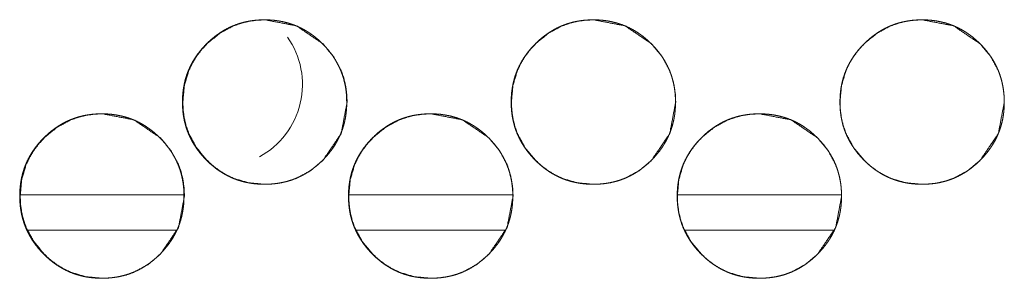
# Model space of a CAD drawing. Units: millimetres. Extents: x 942 to 10018, y 348 to 6486.
# Drawn here: x 4273 to 4315, y 2386 to 2397 of the extents above; entities that cross this region are included whole.
import ezdxf

# ---------------------------------------------------------------- set-up
doc = ezdxf.new("R2010")
doc.units = ezdxf.units.MM
doc.layers.add('Trimetric', color=7, linetype='Continuous')

msp = doc.modelspace()

# ---------------------------------------------------------------- linework, layer by layer
at = {"layer": 'Trimetric', "color": 151, "linetype": 'Continuous', "lineweight": 18}
for p, q in [((4280.313, 2389.087), (4273.376, 2389.087)), ((4294.325, 2389.087), (4287.367, 2389.087)), ((4308.326, 2389.087), (4301.368, 2389.087)), ((4280.015, 2387.587), (4273.695, 2387.587)), ((4294.016, 2387.587), (4287.686, 2387.587)), ((4308.017, 2387.587), (4301.687, 2387.587))]:
    msp.add_line(p, q, dxfattribs=at)
msp.add_arc((4281.883, 2393.787), 3.5, 298.3444, 35.2294, dxfattribs=at)
for points, knots in [([(4287.265, 2393.038), (4287.266, 2392.86), (4287.254, 2392.683), (4287.235, 2392.511), (4287.207, 2392.341), (4287.171, 2392.175), (4287.127, 2392.012), (4287.075, 2391.852), (4287.015, 2391.696), (4286.947, 2391.543), (4286.871, 2391.393), (4286.786, 2391.246), (4286.695, 2391.104), (4286.594, 2390.963), (4286.486, 2390.828), (4286.369, 2390.693), (4286.245, 2390.564), (4286.098, 2390.424), (4285.943, 2390.292), (4285.787, 2390.172), (4285.624, 2390.061), (4285.459, 2389.962), (4285.288, 2389.873), (4285.113, 2389.794), (4284.934, 2389.726), (4284.75, 2389.669), (4284.563, 2389.622), (4284.37, 2389.585), (4284.175, 2389.559), (4283.973, 2389.543), (4283.77, 2389.538), (4283.567, 2389.543), (4283.364, 2389.559), (4283.169, 2389.585), (4282.975, 2389.622), (4282.788, 2389.669), (4282.604, 2389.726), (4282.425, 2389.794), (4282.25, 2389.873), (4282.08, 2389.962), (4281.914, 2390.061), (4281.751, 2390.171), (4281.596, 2390.29), (4281.442, 2390.422), (4281.294, 2390.562), (4281.154, 2390.709), (4281.022, 2390.864), (4280.902, 2391.021), (4280.792, 2391.183), (4280.692, 2391.349), (4280.603, 2391.52), (4280.524, 2391.694), (4280.456, 2391.873), (4280.399, 2392.057), (4280.352, 2392.244), (4280.315, 2392.437), (4280.289, 2392.632), (4280.273, 2392.834), (4280.268, 2393.037), (4280.273, 2393.24), (4280.289, 2393.443), (4280.315, 2393.638), (4280.352, 2393.832), (4280.398, 2394.019), (4280.456, 2394.203), (4280.524, 2394.382), (4280.603, 2394.557), (4280.692, 2394.728), (4280.791, 2394.893), (4280.901, 2395.055), (4281.021, 2395.211), (4281.153, 2395.365), (4281.293, 2395.512), (4281.441, 2395.653), (4281.595, 2395.785), (4281.752, 2395.904), (4281.914, 2396.015), (4282.08, 2396.114), (4282.251, 2396.204), (4282.426, 2396.282), (4282.605, 2396.35), (4282.789, 2396.408), (4282.975, 2396.455), (4283.168, 2396.491), (4283.363, 2396.517), (4283.565, 2396.533), (4283.768, 2396.538), (4283.972, 2396.533), (4284.174, 2396.517), (4284.369, 2396.491), (4284.563, 2396.454), (4284.75, 2396.407), (4284.934, 2396.349), (4285.113, 2396.281), (4285.288, 2396.203), (4285.459, 2396.114), (4285.624, 2396.015), (4285.787, 2395.904), (4285.943, 2395.785), (4286.097, 2395.653), (4286.244, 2395.513), (4286.383, 2395.366), (4286.515, 2395.212), (4286.635, 2395.056), (4286.745, 2394.894), (4286.844, 2394.728), (4286.933, 2394.558), (4287.012, 2394.383), (4287.08, 2394.204), (4287.138, 2394.02), (4287.185, 2393.833), (4287.222, 2393.639), (4287.248, 2393.444), (4287.264, 2393.241), (4287.265, 2393.038)], [0, 0, 0.008072, 0.016144, 0.023981, 0.031823, 0.03951, 0.047191, 0.054802, 0.062412, 0.07002, 0.077635, 0.085329, 0.093029, 0.100889, 0.108744, 0.116847, 0.124944, 0.134184, 0.143427, 0.15237, 0.161303, 0.170057, 0.178818, 0.187507, 0.196199, 0.204948, 0.213695, 0.222622, 0.231542, 0.240743, 0.249965, 0.259202, 0.268433, 0.277385, 0.286326, 0.295086, 0.303835, 0.312538, 0.321227, 0.329968, 0.338715, 0.347643, 0.356548, 0.365754, 0.374967, 0.384196, 0.393434, 0.402377, 0.41132, 0.420074, 0.428831, 0.437527, 0.446219, 0.454966, 0.463712, 0.472633, 0.481554, 0.490763, 0.499977, 0.509214, 0.518446, 0.527389, 0.536332, 0.545082, 0.553841, 0.562534, 0.57123, 0.579973, 0.588728, 0.59765, 0.606566, 0.615777, 0.624989, 0.63424, 0.643467, 0.652417, 0.661354, 0.670117, 0.678874, 0.687567, 0.696256, 0.705005, 0.71375, 0.722662, 0.731583, 0.740799, 0.750005, 0.759242, 0.768474, 0.777411, 0.786353, 0.795112, 0.803864, 0.812567, 0.821256, 0.829996, 0.838743, 0.847672, 0.856593, 0.865804, 0.875006, 0.884209, 0.893414, 0.902336, 0.911258, 0.920005, 0.928749, 0.937438, 0.946137, 0.954888, 0.96365, 0.972585, 0.98153, 0.990763, 1, 1]), ([(4287.284, 2393.038), (4287.03, 2391.696), (4286.26, 2390.564), (4285.721, 2390.115), (4285.129, 2389.794), (4284.813, 2389.682), (4284.484, 2389.602), (4284.142, 2389.554), (4283.786, 2389.538), (4283.087, 2389.602), (4282.442, 2389.794), (4282.139, 2389.938), (4281.85, 2390.114), (4281.575, 2390.322), (4281.312, 2390.562), (4280.863, 2391.102), (4280.542, 2391.694), (4280.43, 2392.01), (4280.35, 2392.339), (4280.302, 2392.681), (4280.286, 2393.037), (4280.35, 2393.736), (4280.542, 2394.382), (4280.686, 2394.685), (4280.862, 2394.974), (4281.07, 2395.25), (4281.31, 2395.512), (4281.85, 2395.961), (4282.443, 2396.282), (4282.759, 2396.394), (4283.087, 2396.474), (4283.429, 2396.522), (4283.784, 2396.538), (4285.129, 2396.281), (4286.259, 2395.513), (4286.706, 2394.975), (4287.026, 2394.383), (4287.138, 2394.067), (4287.219, 2393.737), (4287.267, 2393.394), (4287.284, 2393.038)], [0, 0, 0.062161, 0.124441, 0.156402, 0.187047, 0.202301, 0.217716, 0.233417, 0.249614, 0.281567, 0.312223, 0.327476, 0.342876, 0.358574, 0.374768, 0.406721, 0.437386, 0.452639, 0.468053, 0.483771, 0.499975, 0.531936, 0.562594, 0.577857, 0.593265, 0.608982, 0.625182, 0.657145, 0.6878, 0.703053, 0.718452, 0.734152, 0.750349, 0.812641, 0.874813, 0.90667, 0.9373, 0.952568, 0.967999, 0.983779, 1, 1]), ([(4301.269, 2393.038), (4301.27, 2392.86), (4301.259, 2392.683), (4301.239, 2392.511), (4301.211, 2392.341), (4301.175, 2392.175), (4301.131, 2392.012), (4301.079, 2391.852), (4301.019, 2391.696), (4300.951, 2391.543), (4300.875, 2391.393), (4300.791, 2391.246), (4300.699, 2391.104), (4300.598, 2390.963), (4300.49, 2390.828), (4300.373, 2390.693), (4300.249, 2390.564), (4300.102, 2390.424), (4299.947, 2390.292), (4299.791, 2390.172), (4299.628, 2390.061), (4299.463, 2389.962), (4299.292, 2389.873), (4299.117, 2389.794), (4298.938, 2389.726), (4298.754, 2389.669), (4298.567, 2389.622), (4298.374, 2389.585), (4298.179, 2389.559), (4297.977, 2389.543), (4297.774, 2389.538), (4297.571, 2389.543), (4297.368, 2389.559), (4297.173, 2389.585), (4296.979, 2389.622), (4296.792, 2389.669), (4296.608, 2389.726), (4296.429, 2389.794), (4296.254, 2389.873), (4296.083, 2389.962), (4295.918, 2390.061), (4295.756, 2390.171), (4295.599, 2390.29), (4295.445, 2390.422), (4295.298, 2390.562), (4295.158, 2390.709), (4295.026, 2390.864), (4294.906, 2391.021), (4294.795, 2391.183), (4294.696, 2391.349), (4294.607, 2391.52), (4294.529, 2391.694), (4294.46, 2391.873), (4294.402, 2392.057), (4294.356, 2392.244), (4294.318, 2392.437), (4294.293, 2392.632), (4294.277, 2392.834), (4294.272, 2393.037), (4294.277, 2393.24), (4294.293, 2393.443), (4294.319, 2393.638), (4294.356, 2393.832), (4294.402, 2394.019), (4294.46, 2394.203), (4294.528, 2394.382), (4294.607, 2394.557), (4294.696, 2394.728), (4294.795, 2394.893), (4294.905, 2395.055), (4295.025, 2395.211), (4295.157, 2395.365), (4295.297, 2395.512), (4295.444, 2395.653), (4295.599, 2395.785), (4295.756, 2395.904), (4295.919, 2396.015), (4296.084, 2396.114), (4296.255, 2396.204), (4296.43, 2396.282), (4296.609, 2396.35), (4296.793, 2396.408), (4296.98, 2396.455), (4297.172, 2396.491), (4297.367, 2396.517), (4297.57, 2396.533), (4297.772, 2396.538), (4297.976, 2396.533), (4298.178, 2396.517), (4298.374, 2396.491), (4298.567, 2396.454), (4298.754, 2396.407), (4298.938, 2396.349), (4299.117, 2396.281), (4299.292, 2396.203), (4299.463, 2396.114), (4299.628, 2396.015), (4299.791, 2395.904), (4299.947, 2395.785), (4300.101, 2395.653), (4300.248, 2395.513), (4300.388, 2395.366), (4300.519, 2395.212), (4300.639, 2395.056), (4300.749, 2394.894), (4300.848, 2394.728), (4300.937, 2394.558), (4301.016, 2394.383), (4301.084, 2394.204), (4301.142, 2394.02), (4301.189, 2393.833), (4301.226, 2393.639), (4301.252, 2393.444), (4301.268, 2393.241), (4301.269, 2393.038)], [0, 0, 0.008072, 0.016145, 0.023979, 0.031823, 0.039511, 0.047192, 0.054802, 0.062406, 0.070014, 0.077629, 0.08533, 0.093022, 0.100882, 0.108746, 0.116849, 0.124946, 0.134185, 0.143417, 0.152359, 0.161304, 0.170059, 0.178819, 0.187508, 0.196199, 0.204948, 0.213695, 0.222621, 0.231542, 0.240743, 0.249964, 0.2592, 0.268432, 0.277383, 0.286324, 0.295083, 0.303847, 0.312535, 0.321225, 0.329978, 0.338725, 0.34764, 0.356557, 0.365763, 0.374965, 0.384204, 0.393442, 0.402384, 0.411327, 0.420081, 0.428838, 0.437527, 0.446219, 0.45497, 0.463716, 0.472637, 0.481557, 0.490766, 0.49998, 0.509216, 0.518448, 0.527392, 0.536332, 0.545086, 0.55384, 0.562538, 0.571227, 0.579978, 0.588724, 0.597646, 0.606571, 0.615781, 0.624994, 0.634233, 0.643471, 0.652409, 0.661358, 0.670109, 0.678866, 0.687558, 0.696261, 0.70501, 0.713754, 0.722666, 0.731586, 0.740802, 0.750009, 0.759245, 0.768477, 0.777414, 0.786355, 0.795114, 0.80388, 0.812569, 0.821258, 0.829998, 0.838744, 0.847673, 0.856594, 0.865805, 0.875007, 0.884219, 0.893414, 0.902336, 0.911257, 0.920004, 0.928748, 0.937437, 0.946135, 0.954887, 0.963648, 0.972586, 0.98153, 0.990763, 1, 1]), ([(4301.281, 2393.038), (4301.027, 2391.696), (4300.257, 2390.564), (4299.718, 2390.115), (4299.125, 2389.794), (4298.809, 2389.682), (4298.481, 2389.602), (4298.139, 2389.554), (4297.784, 2389.538), (4297.084, 2389.602), (4296.438, 2389.794), (4296.136, 2389.938), (4295.847, 2390.114), (4295.571, 2390.322), (4295.309, 2390.562), (4294.86, 2391.102), (4294.539, 2391.694), (4294.427, 2392.01), (4294.347, 2392.339), (4294.299, 2392.681), (4294.282, 2393.037), (4294.347, 2393.736), (4294.539, 2394.382), (4294.683, 2394.685), (4294.859, 2394.974), (4295.067, 2395.25), (4295.307, 2395.512), (4295.847, 2395.961), (4296.439, 2396.282), (4296.755, 2396.394), (4297.084, 2396.474), (4297.426, 2396.522), (4297.781, 2396.538), (4299.126, 2396.281), (4300.256, 2395.513), (4300.703, 2394.975), (4301.023, 2394.383), (4301.135, 2394.067), (4301.216, 2393.737), (4301.264, 2393.394), (4301.281, 2393.038)], [0, 0, 0.062158, 0.124436, 0.156397, 0.187053, 0.202306, 0.217706, 0.233407, 0.249603, 0.28157, 0.312224, 0.327477, 0.342877, 0.358574, 0.374768, 0.406729, 0.437386, 0.452643, 0.468056, 0.483772, 0.499976, 0.531936, 0.562597, 0.57786, 0.593266, 0.608974, 0.625183, 0.657146, 0.687799, 0.703052, 0.71845, 0.734149, 0.750346, 0.812636, 0.874818, 0.906673, 0.937303, 0.95257, 0.968, 0.98378, 1, 1]), ([(4315.274, 2393.038), (4315.275, 2392.86), (4315.263, 2392.683), (4315.244, 2392.511), (4315.216, 2392.341), (4315.18, 2392.175), (4315.136, 2392.012), (4315.084, 2391.852), (4315.024, 2391.696), (4314.956, 2391.543), (4314.88, 2391.393), (4314.795, 2391.246), (4314.704, 2391.104), (4314.603, 2390.963), (4314.495, 2390.828), (4314.378, 2390.693), (4314.254, 2390.564), (4314.107, 2390.424), (4313.952, 2390.292), (4313.796, 2390.172), (4313.633, 2390.061), (4313.467, 2389.962), (4313.296, 2389.873), (4313.122, 2389.794), (4312.943, 2389.726), (4312.759, 2389.669), (4312.572, 2389.622), (4312.379, 2389.585), (4312.184, 2389.559), (4311.982, 2389.543), (4311.779, 2389.538), (4311.576, 2389.543), (4311.373, 2389.559), (4311.177, 2389.585), (4310.984, 2389.622), (4310.797, 2389.669), (4310.613, 2389.726), (4310.434, 2389.794), (4310.259, 2389.873), (4310.088, 2389.962), (4309.923, 2390.061), (4309.76, 2390.171), (4309.604, 2390.29), (4309.45, 2390.422), (4309.303, 2390.562), (4309.163, 2390.709), (4309.031, 2390.864), (4308.911, 2391.021), (4308.8, 2391.183), (4308.701, 2391.349), (4308.612, 2391.52), (4308.533, 2391.694), (4308.465, 2391.873), (4308.407, 2392.057), (4308.36, 2392.244), (4308.323, 2392.437), (4308.297, 2392.632), (4308.282, 2392.834), (4308.276, 2393.037), (4308.282, 2393.24), (4308.297, 2393.443), (4308.323, 2393.638), (4308.36, 2393.832), (4308.407, 2394.019), (4308.465, 2394.203), (4308.533, 2394.382), (4308.611, 2394.557), (4308.7, 2394.728), (4308.799, 2394.893), (4308.91, 2395.055), (4309.029, 2395.211), (4309.161, 2395.365), (4309.302, 2395.512), (4309.449, 2395.653), (4309.604, 2395.785), (4309.76, 2395.904), (4309.923, 2396.015), (4310.089, 2396.114), (4310.26, 2396.204), (4310.434, 2396.282), (4310.613, 2396.35), (4310.797, 2396.408), (4310.984, 2396.455), (4311.177, 2396.491), (4311.372, 2396.517), (4311.574, 2396.533), (4311.777, 2396.538), (4311.98, 2396.533), (4312.183, 2396.517), (4312.378, 2396.491), (4312.572, 2396.454), (4312.759, 2396.407), (4312.943, 2396.349), (4313.122, 2396.281), (4313.297, 2396.203), (4313.467, 2396.114), (4313.633, 2396.015), (4313.795, 2395.904), (4313.952, 2395.785), (4314.106, 2395.653), (4314.253, 2395.513), (4314.392, 2395.366), (4314.524, 2395.212), (4314.643, 2395.056), (4314.754, 2394.894), (4314.853, 2394.728), (4314.942, 2394.558), (4315.02, 2394.383), (4315.089, 2394.204), (4315.146, 2394.02), (4315.194, 2393.833), (4315.231, 2393.639), (4315.257, 2393.444), (4315.273, 2393.241), (4315.274, 2393.038)], [0, 0, 0.008071, 0.016144, 0.023979, 0.031823, 0.039507, 0.047192, 0.054802, 0.062406, 0.070014, 0.077628, 0.085329, 0.093021, 0.100881, 0.108746, 0.116848, 0.124945, 0.134184, 0.143416, 0.152358, 0.161303, 0.170057, 0.178817, 0.187506, 0.196197, 0.204946, 0.213693, 0.222619, 0.231539, 0.240755, 0.249961, 0.259197, 0.268444, 0.27738, 0.286321, 0.29508, 0.303843, 0.312532, 0.321235, 0.329974, 0.338721, 0.347637, 0.356553, 0.365759, 0.374972, 0.3842, 0.393438, 0.40238, 0.411323, 0.420077, 0.428834, 0.437529, 0.44622, 0.454971, 0.463718, 0.472635, 0.481557, 0.490765, 0.499979, 0.509215, 0.518447, 0.527389, 0.536329, 0.545083, 0.553841, 0.562534, 0.571223, 0.579973, 0.588727, 0.597649, 0.606564, 0.615775, 0.624998, 0.634237, 0.643475, 0.652413, 0.661349, 0.670112, 0.678869, 0.687561, 0.69625, 0.704999, 0.713743, 0.72267, 0.73159, 0.740791, 0.750012, 0.759248, 0.768479, 0.777416, 0.786357, 0.795117, 0.803868, 0.81257, 0.821259, 0.829999, 0.838746, 0.847674, 0.856595, 0.865806, 0.875007, 0.88422, 0.893415, 0.902336, 0.911258, 0.920005, 0.928748, 0.937437, 0.946135, 0.954886, 0.963651, 0.972586, 0.981531, 0.990763, 1, 1]), ([(4315.279, 2393.038), (4315.024, 2391.696), (4314.255, 2390.564), (4313.715, 2390.115), (4313.123, 2389.794), (4312.807, 2389.682), (4312.478, 2389.602), (4312.137, 2389.554), (4311.781, 2389.538), (4311.081, 2389.602), (4310.436, 2389.794), (4310.133, 2389.938), (4309.844, 2390.114), (4309.569, 2390.322), (4309.306, 2390.562), (4308.857, 2391.102), (4308.537, 2391.694), (4308.424, 2392.01), (4308.344, 2392.339), (4308.296, 2392.681), (4308.28, 2393.037), (4308.344, 2393.736), (4308.536, 2394.382), (4308.68, 2394.685), (4308.856, 2394.974), (4309.064, 2395.25), (4309.304, 2395.512), (4309.845, 2395.961), (4310.437, 2396.282), (4310.753, 2396.394), (4311.081, 2396.474), (4311.423, 2396.522), (4311.779, 2396.538), (4313.123, 2396.281), (4314.253, 2395.513), (4314.701, 2394.975), (4315.021, 2394.383), (4315.133, 2394.067), (4315.213, 2393.737), (4315.262, 2393.394), (4315.279, 2393.038)], [0, 0, 0.062161, 0.124438, 0.156398, 0.187055, 0.202308, 0.217707, 0.233408, 0.249604, 0.281571, 0.312225, 0.327477, 0.342877, 0.358575, 0.374768, 0.406729, 0.437385, 0.452643, 0.468056, 0.483771, 0.499975, 0.531935, 0.562596, 0.577852, 0.593266, 0.608974, 0.625183, 0.657145, 0.687798, 0.703051, 0.718449, 0.734148, 0.750345, 0.812649, 0.874818, 0.906673, 0.937302, 0.952569, 0.968, 0.983779, 1, 1]), ([(4280.333, 2389.038), (4280.334, 2388.86), (4280.323, 2388.683), (4280.303, 2388.511), (4280.275, 2388.341), (4280.239, 2388.175), (4280.195, 2388.012), (4280.143, 2387.852), (4280.083, 2387.696), (4280.015, 2387.543), (4279.939, 2387.393), (4279.855, 2387.246), (4279.763, 2387.104), (4279.662, 2386.963), (4279.554, 2386.828), (4279.437, 2386.693), (4279.314, 2386.564), (4279.166, 2386.424), (4279.011, 2386.292), (4278.855, 2386.172), (4278.692, 2386.061), (4278.527, 2385.962), (4278.356, 2385.873), (4278.181, 2385.794), (4278.002, 2385.726), (4277.818, 2385.669), (4277.632, 2385.622), (4277.438, 2385.585), (4277.244, 2385.559), (4277.042, 2385.543), (4276.839, 2385.538), (4276.635, 2385.543), (4276.432, 2385.559), (4276.237, 2385.585), (4276.044, 2385.622), (4275.857, 2385.669), (4275.672, 2385.726), (4275.493, 2385.794), (4275.319, 2385.873), (4275.148, 2385.962), (4274.982, 2386.061), (4274.82, 2386.171), (4274.664, 2386.29), (4274.51, 2386.422), (4274.363, 2386.562), (4274.223, 2386.709), (4274.091, 2386.864), (4273.971, 2387.021), (4273.86, 2387.183), (4273.761, 2387.349), (4273.672, 2387.52), (4273.593, 2387.694), (4273.525, 2387.873), (4273.467, 2388.057), (4273.42, 2388.244), (4273.383, 2388.437), (4273.358, 2388.632), (4273.342, 2388.834), (4273.336, 2389.037), (4273.342, 2389.24), (4273.358, 2389.443), (4273.383, 2389.638), (4273.42, 2389.832), (4273.467, 2390.019), (4273.525, 2390.203), (4273.593, 2390.382), (4273.671, 2390.557), (4273.76, 2390.727), (4273.86, 2390.893), (4273.97, 2391.055), (4274.089, 2391.211), (4274.221, 2391.365), (4274.361, 2391.512), (4274.509, 2391.653), (4274.664, 2391.785), (4274.82, 2391.904), (4274.983, 2392.015), (4275.148, 2392.114), (4275.319, 2392.204), (4275.494, 2392.282), (4275.673, 2392.35), (4275.857, 2392.408), (4276.044, 2392.455), (4276.237, 2392.491), (4276.432, 2392.517), (4276.634, 2392.533), (4276.836, 2392.538), (4277.04, 2392.533), (4277.243, 2392.517), (4277.438, 2392.491), (4277.631, 2392.454), (4277.818, 2392.407), (4278.003, 2392.349), (4278.182, 2392.281), (4278.356, 2392.203), (4278.527, 2392.114), (4278.692, 2392.015), (4278.855, 2391.904), (4279.011, 2391.785), (4279.165, 2391.653), (4279.312, 2391.513), (4279.452, 2391.366), (4279.584, 2391.212), (4279.703, 2391.056), (4279.813, 2390.894), (4279.912, 2390.728), (4280.002, 2390.558), (4280.08, 2390.383), (4280.148, 2390.204), (4280.206, 2390.02), (4280.253, 2389.833), (4280.29, 2389.639), (4280.316, 2389.444), (4280.332, 2389.241), (4280.333, 2389.038)], [0, 0, 0.008072, 0.016144, 0.023981, 0.031823, 0.039511, 0.047192, 0.054803, 0.062413, 0.070022, 0.077636, 0.08533, 0.093031, 0.100891, 0.108747, 0.11685, 0.124947, 0.134187, 0.14343, 0.152362, 0.161307, 0.170062, 0.178822, 0.187512, 0.196204, 0.204953, 0.2137, 0.222627, 0.231548, 0.240749, 0.249956, 0.259193, 0.26844, 0.277376, 0.286318, 0.295078, 0.303842, 0.312531, 0.32122, 0.329974, 0.338721, 0.347637, 0.356555, 0.365761, 0.374963, 0.384203, 0.393431, 0.402374, 0.411317, 0.420072, 0.428829, 0.437525, 0.446217, 0.454964, 0.463711, 0.472632, 0.481553, 0.490762, 0.499977, 0.509214, 0.518446, 0.527389, 0.536332, 0.545083, 0.553842, 0.562535, 0.571225, 0.579975, 0.58873, 0.597652, 0.606568, 0.615779, 0.624992, 0.634232, 0.643471, 0.652409, 0.661359, 0.67011, 0.678867, 0.68756, 0.696249, 0.704998, 0.713743, 0.72267, 0.731591, 0.740792, 0.749999, 0.759236, 0.768468, 0.777421, 0.786347, 0.795107, 0.803873, 0.812562, 0.821252, 0.829992, 0.83874, 0.847668, 0.85659, 0.865801, 0.875003, 0.884206, 0.893411, 0.902333, 0.911256, 0.919996, 0.928747, 0.937437, 0.946135, 0.954887, 0.963649, 0.972584, 0.981529, 0.990763, 1, 1]), ([(4280.356, 2389.038), (4280.101, 2387.696), (4279.332, 2386.564), (4278.792, 2386.115), (4278.2, 2385.794), (4277.885, 2385.682), (4277.555, 2385.602), (4277.214, 2385.554), (4276.859, 2385.538), (4276.159, 2385.602), (4275.514, 2385.794), (4275.211, 2385.938), (4274.922, 2386.114), (4274.646, 2386.322), (4274.384, 2386.562), (4273.935, 2387.102), (4273.615, 2387.694), (4273.502, 2388.01), (4273.422, 2388.339), (4273.374, 2388.681), (4273.358, 2389.037), (4273.422, 2389.736), (4273.614, 2390.382), (4273.758, 2390.685), (4273.934, 2390.974), (4274.142, 2391.25), (4274.382, 2391.512), (4274.922, 2391.961), (4275.515, 2392.282), (4275.83, 2392.394), (4276.159, 2392.474), (4276.501, 2392.522), (4276.856, 2392.538), (4278.201, 2392.281), (4279.331, 2391.513), (4279.778, 2390.975), (4280.098, 2390.383), (4280.21, 2390.067), (4280.291, 2389.737), (4280.339, 2389.394), (4280.356, 2389.038)], [0, 0, 0.062162, 0.124443, 0.156405, 0.18705, 0.202304, 0.217719, 0.23342, 0.249603, 0.281572, 0.312213, 0.327466, 0.34288, 0.358578, 0.374761, 0.406725, 0.437383, 0.452636, 0.468053, 0.48377, 0.499974, 0.531935, 0.562598, 0.577861, 0.593268, 0.608983, 0.625187, 0.65714, 0.687795, 0.703048, 0.718447, 0.734148, 0.750345, 0.812638, 0.874811, 0.906668, 0.937299, 0.952567, 0.967999, 0.983779, 1, 1]), ([(4294.337, 2389.038), (4294.338, 2388.86), (4294.326, 2388.683), (4294.307, 2388.511), (4294.279, 2388.341), (4294.243, 2388.175), (4294.199, 2388.012), (4294.147, 2387.852), (4294.087, 2387.696), (4294.019, 2387.543), (4293.943, 2387.393), (4293.858, 2387.246), (4293.767, 2387.104), (4293.666, 2386.963), (4293.558, 2386.828), (4293.441, 2386.693), (4293.317, 2386.564), (4293.17, 2386.424), (4293.015, 2386.292), (4292.859, 2386.172), (4292.696, 2386.061), (4292.531, 2385.962), (4292.36, 2385.873), (4292.185, 2385.794), (4292.006, 2385.726), (4291.822, 2385.669), (4291.635, 2385.622), (4291.442, 2385.585), (4291.247, 2385.559), (4291.045, 2385.543), (4290.842, 2385.538), (4290.639, 2385.543), (4290.436, 2385.559), (4290.241, 2385.585), (4290.047, 2385.622), (4289.86, 2385.669), (4289.676, 2385.726), (4289.497, 2385.794), (4289.322, 2385.873), (4289.151, 2385.962), (4288.986, 2386.061), (4288.823, 2386.171), (4288.667, 2386.29), (4288.513, 2386.422), (4288.366, 2386.562), (4288.226, 2386.709), (4288.094, 2386.864), (4287.974, 2387.021), (4287.863, 2387.183), (4287.764, 2387.349), (4287.675, 2387.52), (4287.596, 2387.694), (4287.528, 2387.873), (4287.47, 2388.057), (4287.423, 2388.244), (4287.387, 2388.437), (4287.361, 2388.632), (4287.345, 2388.834), (4287.34, 2389.037), (4287.345, 2389.24), (4287.361, 2389.443), (4287.387, 2389.638), (4287.423, 2389.832), (4287.47, 2390.019), (4287.528, 2390.203), (4287.596, 2390.382), (4287.674, 2390.557), (4287.764, 2390.727), (4287.863, 2390.893), (4287.973, 2391.055), (4288.093, 2391.211), (4288.225, 2391.365), (4288.365, 2391.512), (4288.512, 2391.653), (4288.667, 2391.785), (4288.823, 2391.904), (4288.986, 2392.015), (4289.152, 2392.114), (4289.323, 2392.204), (4289.497, 2392.282), (4289.677, 2392.35), (4289.86, 2392.408), (4290.047, 2392.455), (4290.24, 2392.491), (4290.435, 2392.517), (4290.637, 2392.533), (4290.84, 2392.538), (4291.044, 2392.533), (4291.246, 2392.517), (4291.441, 2392.491), (4291.635, 2392.454), (4291.822, 2392.407), (4292.006, 2392.349), (4292.185, 2392.281), (4292.36, 2392.203), (4292.531, 2392.114), (4292.696, 2392.015), (4292.859, 2391.904), (4293.015, 2391.785), (4293.169, 2391.653), (4293.316, 2391.513), (4293.456, 2391.366), (4293.587, 2391.212), (4293.707, 2391.056), (4293.817, 2390.894), (4293.916, 2390.728), (4294.005, 2390.558), (4294.084, 2390.383), (4294.152, 2390.204), (4294.21, 2390.02), (4294.257, 2389.833), (4294.294, 2389.639), (4294.32, 2389.444), (4294.336, 2389.241), (4294.337, 2389.038)], [0, 0, 0.008072, 0.016144, 0.023979, 0.031823, 0.03951, 0.047191, 0.054802, 0.062411, 0.070019, 0.077627, 0.085328, 0.093029, 0.100889, 0.108744, 0.116847, 0.124943, 0.134183, 0.143426, 0.152369, 0.161301, 0.170055, 0.178816, 0.187505, 0.196196, 0.204946, 0.213692, 0.222619, 0.231539, 0.240755, 0.249962, 0.259198, 0.26843, 0.277381, 0.286322, 0.295081, 0.303845, 0.312534, 0.321223, 0.329976, 0.338723, 0.347639, 0.356556, 0.365762, 0.374964, 0.384203, 0.39344, 0.402383, 0.411326, 0.420073, 0.428836, 0.437526, 0.446217, 0.454969, 0.463715, 0.472633, 0.481555, 0.490764, 0.499978, 0.509214, 0.518446, 0.527391, 0.53633, 0.545084, 0.553838, 0.562537, 0.571226, 0.579976, 0.588723, 0.597654, 0.606569, 0.61578, 0.624992, 0.634232, 0.64347, 0.652408, 0.661357, 0.670108, 0.678865, 0.687557, 0.69626, 0.704995, 0.713754, 0.722666, 0.731586, 0.740802, 0.750008, 0.759245, 0.768477, 0.777414, 0.786355, 0.795114, 0.803866, 0.812569, 0.821258, 0.829998, 0.838745, 0.847673, 0.856595, 0.865805, 0.875007, 0.88422, 0.893415, 0.902337, 0.911258, 0.919999, 0.928749, 0.937438, 0.946137, 0.954888, 0.963649, 0.972585, 0.981531, 0.990763, 1, 1]), ([(4294.353, 2389.038), (4294.098, 2387.696), (4293.329, 2386.564), (4292.789, 2386.115), (4292.197, 2385.794), (4291.881, 2385.682), (4291.552, 2385.602), (4291.21, 2385.554), (4290.855, 2385.538), (4290.156, 2385.602), (4289.51, 2385.794), (4289.207, 2385.938), (4288.918, 2386.114), (4288.643, 2386.322), (4288.38, 2386.562), (4287.931, 2387.102), (4287.611, 2387.694), (4287.498, 2388.01), (4287.418, 2388.339), (4287.37, 2388.681), (4287.354, 2389.037), (4287.418, 2389.736), (4287.61, 2390.382), (4287.755, 2390.685), (4287.93, 2390.974), (4288.138, 2391.25), (4288.379, 2391.512), (4288.919, 2391.961), (4289.511, 2392.282), (4289.827, 2392.394), (4290.156, 2392.474), (4290.497, 2392.522), (4290.853, 2392.538), (4292.197, 2392.281), (4293.327, 2391.513), (4293.774, 2390.975), (4294.095, 2390.383), (4294.207, 2390.067), (4294.287, 2389.737), (4294.336, 2389.394), (4294.353, 2389.038)], [0, 0, 0.062162, 0.124442, 0.156403, 0.187047, 0.2023, 0.217715, 0.233416, 0.249613, 0.281566, 0.312221, 0.327473, 0.342874, 0.358571, 0.374765, 0.406727, 0.437384, 0.452643, 0.468056, 0.483771, 0.499976, 0.531937, 0.562599, 0.577862, 0.593269, 0.608983, 0.625187, 0.65715, 0.687804, 0.703057, 0.718456, 0.734155, 0.750352, 0.812644, 0.874814, 0.906671, 0.9373, 0.952568, 0.967999, 0.983779, 1, 1]), ([(4308.342, 2389.038), (4308.343, 2388.86), (4308.331, 2388.683), (4308.311, 2388.511), (4308.284, 2388.341), (4308.248, 2388.175), (4308.203, 2388.012), (4308.152, 2387.852), (4308.092, 2387.696), (4308.024, 2387.543), (4307.948, 2387.393), (4307.863, 2387.246), (4307.771, 2387.104), (4307.67, 2386.963), (4307.563, 2386.828), (4307.445, 2386.693), (4307.322, 2386.564), (4307.174, 2386.424), (4307.02, 2386.292), (4306.863, 2386.172), (4306.7, 2386.061), (4306.535, 2385.962), (4306.364, 2385.873), (4306.189, 2385.794), (4306.01, 2385.726), (4305.827, 2385.669), (4305.64, 2385.622), (4305.447, 2385.585), (4305.252, 2385.559), (4305.05, 2385.543), (4304.847, 2385.538), (4304.643, 2385.543), (4304.44, 2385.559), (4304.245, 2385.585), (4304.052, 2385.622), (4303.864, 2385.669), (4303.68, 2385.726), (4303.501, 2385.794), (4303.327, 2385.873), (4303.156, 2385.962), (4302.99, 2386.061), (4302.828, 2386.171), (4302.672, 2386.29), (4302.518, 2386.422), (4302.371, 2386.562), (4302.231, 2386.709), (4302.098, 2386.864), (4301.979, 2387.021), (4301.868, 2387.183), (4301.768, 2387.349), (4301.679, 2387.52), (4301.6, 2387.694), (4301.532, 2387.873), (4301.475, 2388.057), (4301.428, 2388.244), (4301.391, 2388.437), (4301.365, 2388.632), (4301.349, 2388.834), (4301.344, 2389.037), (4301.349, 2389.24), (4301.365, 2389.443), (4301.391, 2389.638), (4301.428, 2389.832), (4301.474, 2390.019), (4301.532, 2390.203), (4301.6, 2390.382), (4301.679, 2390.557), (4301.768, 2390.727), (4301.867, 2390.893), (4301.978, 2391.055), (4302.097, 2391.211), (4302.229, 2391.365), (4302.369, 2391.512), (4302.517, 2391.653), (4302.671, 2391.785), (4302.828, 2391.904), (4302.991, 2392.015), (4303.156, 2392.114), (4303.327, 2392.204), (4303.502, 2392.282), (4303.681, 2392.35), (4303.865, 2392.408), (4304.052, 2392.455), (4304.245, 2392.491), (4304.439, 2392.517), (4304.642, 2392.533), (4304.845, 2392.538), (4305.048, 2392.533), (4305.251, 2392.517), (4305.446, 2392.491), (4305.639, 2392.454), (4305.827, 2392.407), (4306.011, 2392.349), (4306.19, 2392.281), (4306.364, 2392.203), (4306.535, 2392.114), (4306.7, 2392.015), (4306.863, 2391.904), (4307.019, 2391.785), (4307.173, 2391.653), (4307.32, 2391.513), (4307.46, 2391.366), (4307.592, 2391.212), (4307.711, 2391.056), (4307.821, 2390.894), (4307.92, 2390.728), (4308.01, 2390.558), (4308.088, 2390.383), (4308.156, 2390.204), (4308.214, 2390.02), (4308.261, 2389.833), (4308.298, 2389.639), (4308.325, 2389.444), (4308.341, 2389.241), (4308.342, 2389.038)], [0, 0, 0.008071, 0.016144, 0.023979, 0.031821, 0.039508, 0.047193, 0.054799, 0.062408, 0.070016, 0.07763, 0.085324, 0.093024, 0.100884, 0.108748, 0.116851, 0.124948, 0.134187, 0.143418, 0.152361, 0.161305, 0.17006, 0.17882, 0.187509, 0.1962, 0.204949, 0.213696, 0.222622, 0.231542, 0.240743, 0.249964, 0.259201, 0.268432, 0.277383, 0.286324, 0.295083, 0.303847, 0.312535, 0.321224, 0.329978, 0.338724, 0.34764, 0.356557, 0.365762, 0.374964, 0.384203, 0.39344, 0.402383, 0.411325, 0.42008, 0.428837, 0.437532, 0.446223, 0.45497, 0.463716, 0.472637, 0.481557, 0.490766, 0.49998, 0.509216, 0.518448, 0.52739, 0.536333, 0.545083, 0.553841, 0.562539, 0.571228, 0.579972, 0.588726, 0.597648, 0.606572, 0.615783, 0.624995, 0.634234, 0.643472, 0.65241, 0.661359, 0.67011, 0.678866, 0.687559, 0.696261, 0.704996, 0.713755, 0.722667, 0.731587, 0.740803, 0.750009, 0.759245, 0.768477, 0.777414, 0.786355, 0.795114, 0.803879, 0.812568, 0.821257, 0.829997, 0.838744, 0.847672, 0.856593, 0.865804, 0.875016, 0.884218, 0.893413, 0.902335, 0.911257, 0.919997, 0.928747, 0.937442, 0.946135, 0.954886, 0.963651, 0.972586, 0.98153, 0.990763, 1, 1]), ([(4308.35, 2389.038), (4308.095, 2387.696), (4307.326, 2386.564), (4306.786, 2386.115), (4306.194, 2385.794), (4305.878, 2385.682), (4305.549, 2385.602), (4305.208, 2385.554), (4304.852, 2385.538), (4304.153, 2385.602), (4303.507, 2385.794), (4303.205, 2385.938), (4302.915, 2386.114), (4302.64, 2386.322), (4302.377, 2386.562), (4301.928, 2387.102), (4301.608, 2387.694), (4301.495, 2388.01), (4301.415, 2388.339), (4301.367, 2388.681), (4301.351, 2389.037), (4301.415, 2389.736), (4301.607, 2390.382), (4301.751, 2390.685), (4301.928, 2390.974), (4302.135, 2391.25), (4302.376, 2391.512), (4302.916, 2391.961), (4303.508, 2392.282), (4303.824, 2392.394), (4304.153, 2392.474), (4304.494, 2392.522), (4304.85, 2392.538), (4306.195, 2392.281), (4307.324, 2391.513), (4307.772, 2390.975), (4308.092, 2390.383), (4308.204, 2390.067), (4308.285, 2389.737), (4308.333, 2389.394), (4308.35, 2389.038)], [0, 0, 0.062161, 0.124438, 0.156398, 0.187055, 0.202307, 0.217707, 0.233408, 0.249604, 0.281571, 0.312225, 0.327477, 0.342877, 0.358574, 0.374768, 0.406729, 0.437385, 0.452643, 0.468055, 0.483771, 0.499975, 0.531935, 0.562596, 0.577852, 0.593266, 0.60898, 0.625183, 0.657145, 0.687798, 0.703051, 0.718449, 0.734148, 0.750345, 0.812649, 0.874818, 0.906673, 0.937302, 0.952569, 0.968, 0.983779, 1, 1])]:
    msp.add_open_spline(points, degree=1, knots=knots, dxfattribs=at)

doc.saveas('drawing.dxf')
